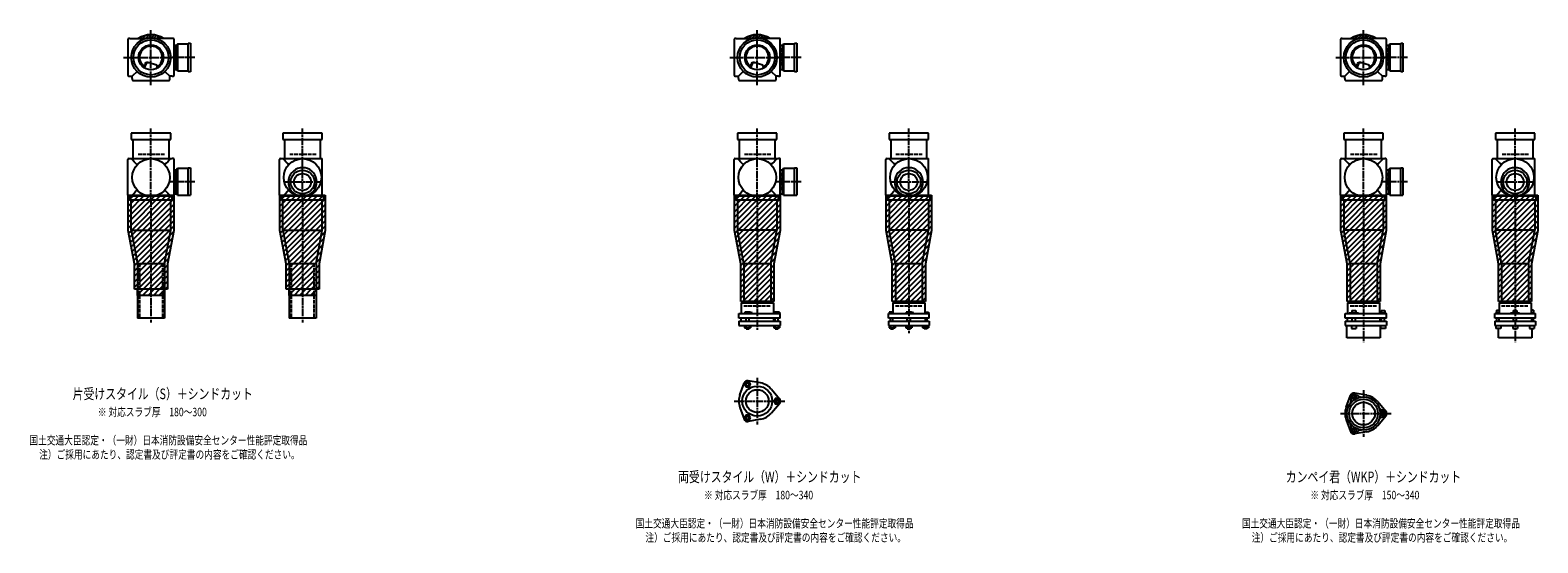
# Model space of a CAD drawing. Extents: x 0 to 12575, y -3682 to 772.
# Drawn here: x 7601 to 12575, y -1802 to -110 of the extents above; entities that cross this region are included whole.
import ezdxf

# ---------------------------------------------------------------- set-up
doc = ezdxf.new("R2010")
doc.units = 0
doc.header["$PDMODE"] = 35
doc.header["$PDSIZE"] = 2
doc.linetypes.add('ACAD_ISO02W100', pattern=[15, 12, -3])
doc.linetypes.add('ACAD_ISO08W100', pattern=[36, 24, -3, 6, -3])
for name, color, linetype in [('CENTER', 2, 'ACAD_ISO08W100'), ('DOTS', 1, 'CONTINUOUS'), ('HIDDEN', 2, 'ACAD_ISO02W100'), ('OBJECT', 4, 'CONTINUOUS'), ('SLIM', 2, 'CONTINUOUS')]:
    doc.layers.add(name, color=color, linetype=linetype)
doc.styles.get("Standard").update_dxf_attribs({"font": 'simplex.shx', "width": 0.75, "bigfont": 'bigfont.shx'})

msp = doc.modelspace()

# ---------------------------------------------------------------- linework, layer by layer
at = {"layer": 'CENTER'}
for p, q in [((8000, -270), (8000, -110)), ((10000, -270), (10000, -110)), ((12000, -270), (12000, -110)), ((7909, -200), (7930, -200)), ((7930, -200), (8070, -200)), ((8145, -200), (8070, -200)), ((9909, -200), (9930, -200)), ((9930, -200), (10070, -200)), ((10145, -200), (10070, -200)), ((11909, -200), (11930, -200)), ((11930, -200), (12070, -200)), ((12145, -200), (12070, -200)), ((8000, -291), (8000, -270)), ((10000, -291), (10000, -270)), ((12000, -291), (12000, -270)), ((8000, -670), (8000, -435)), ((8500, -670), (8500, -435)), ((10000, -670), (10000, -435)), ((10500, -670), (10500, -435)), ((12000, -670), (12000, -435)), ((12500, -670), (12500, -435)), ((8145, -611), (8061, -611)), ((8438, -611), (8562, -611)), ((10145, -611), (10061, -611)), ((10438, -611), (10562, -611)), ((12145, -611), (12061, -611)), ((12438, -611), (12562, -611)), ((8000, -670), (8000, -1075)), ((8500, -670), (8500, -1075)), ((10000, -670), (10000, -1099)), ((10500, -670), (10500, -1110)), ((12000, -670), (12000, -1140)), ((12500, -670), (12500, -1140)), ((10000, -1257.1), (10000, -1410.9)), ((9924, -1334), (10091, -1334)), ((12000, -1298.1), (12000, -1451.9)), ((11924, -1375), (12091, -1375))]:
    msp.add_line(p, q, dxfattribs=at)
at = {"layer": 'DOTS'}
for p in [(8000, -200), (10000, -200), (12000, -200), (8000, -655), (8500, -655), (10000, -655), (10500, -655), (12000, -655), (12500, -655)]:
    msp.add_point(p, dxfattribs=at)
at = {"layer": 'HIDDEN'}
for p, q in [((8078, -170), (8078, -230)), ((10078, -170), (10078, -230)), ((12078, -170), (12078, -230)), ((8044.5, -520), (7955.5, -520)), ((8544.5, -520), (8455.5, -520)), ((10044.5, -520), (9955.5, -520)), ((10544.5, -520), (10455.5, -520)), ((12044.5, -520), (11955.5, -520)), ((12544.5, -520), (12455.5, -520)), ((8078, -581), (8078, -641)), ((10078, -581), (10078, -641)), ((12078, -581), (12078, -641)), ((7962.5, -880), (7962.5, -1060)), ((8037.5, -880), (8037.5, -1060)), ((8462.5, -880), (8462.5, -1060)), ((8537.5, -880), (8537.5, -1060)), ((9955.5, -1020), (10044.5, -1020)), ((10455.5, -1020), (10544.5, -1020)), ((11955.5, -1020), (12044.5, -1020)), ((12455.5, -1020), (12544.5, -1020))]:
    msp.add_line(p, q, dxfattribs=at)
at = {"layer": 'OBJECT'}
for p, q in [((7924, -141), (7924, -259)), ((7930, -138), (7927, -138)), ((7930, -138), (7980.5, -138)), ((8070, -138), (8019.5, -138)), ((8073, -138), (8070, -138)), ((8076, -259), (8076, -141)), ((9924, -141), (9924, -259)), ((9930, -138), (9927, -138)), ((9930, -138), (9980.5, -138)), ((10070, -138), (10019.5, -138)), ((10073, -138), (10070, -138)), ((10076, -259), (10076, -141)), ((11924, -141), (11924, -259)), ((11930, -138), (11927, -138)), ((11930, -138), (11980.5, -138)), ((12070, -138), (12019.5, -138)), ((12073, -138), (12070, -138)), ((12076, -259), (12076, -141)), ((8083, -160.5), (8076, -160.5)), ((8087, -156), (8083, -160.5)), ((8083, -239.5), (8083, -160.5)), ((8123, -156), (8087, -156)), ((8087, -156), (8087, -244)), ((8123, -153), (8130, -153)), ((8123, -247), (8123, -153)), ((8130, -153), (8130, -247)), ((10083, -160.5), (10076, -160.5)), ((10087, -156), (10083, -160.5)), ((10083, -239.5), (10083, -160.5)), ((10123, -156), (10087, -156)), ((10087, -156), (10087, -244)), ((10123, -153), (10130, -153)), ((10123, -247), (10123, -153)), ((10130, -153), (10130, -247)), ((12083, -160.5), (12076, -160.5)), ((12087, -156), (12083, -160.5)), ((12083, -239.5), (12083, -160.5)), ((12123, -156), (12087, -156)), ((12087, -156), (12087, -244)), ((12123, -153), (12130, -153)), ((12123, -247), (12123, -153)), ((12130, -153), (12130, -247)), ((7954, -246), (7938, -262)), ((7978.7, -221.7), (7973.9, -231.6)), ((7983.6, -221.4), (7977.4, -234.2)), ((8018.9, -226), (7989.5, -217)), ((8020.5, -231.4), (8018.9, -226)), ((8046, -246), (8062, -262)), ((8076, -239.5), (8083, -239.5)), ((8087, -244), (8083, -239.5)), ((8087, -244), (8123, -244)), ((8130, -247), (8123, -247)), ((9954, -246), (9938, -262)), ((9978.7, -221.7), (9973.9, -231.6)), ((9983.6, -221.4), (9977.4, -234.2)), ((10018.9, -226), (9989.5, -217)), ((10020.5, -231.4), (10018.9, -226)), ((10046, -246), (10062, -262)), ((10076, -239.5), (10083, -239.5)), ((10087, -244), (10083, -239.5)), ((10087, -244), (10123, -244)), ((10130, -247), (10123, -247)), ((11954, -246), (11938, -262)), ((11978.7, -221.7), (11973.9, -231.6)), ((11983.6, -221.4), (11977.4, -234.2)), ((12018.9, -226), (11989.5, -217)), ((12020.5, -231.4), (12018.9, -226)), ((12046, -246), (12062, -262)), ((12076, -239.5), (12083, -239.5)), ((12087, -244), (12083, -239.5)), ((12087, -244), (12123, -244)), ((12130, -247), (12123, -247)), ((7927, -262), (7930, -262)), ((7930, -262), (7938, -262)), ((7938, -270), (7938, -262)), ((7938, -270), (7938, -273)), ((7941, -276), (8059, -276)), ((8070, -262), (8062, -262)), ((8062, -270), (8062, -262)), ((8062, -273), (8062, -270)), ((8070, -262), (8073, -262)), ((9927, -262), (9930, -262)), ((9930, -262), (9938, -262)), ((9938, -270), (9938, -262)), ((9938, -270), (9938, -273)), ((9941, -276), (10059, -276)), ((10070, -262), (10062, -262)), ((10062, -270), (10062, -262)), ((10062, -273), (10062, -270)), ((10070, -262), (10073, -262)), ((11927, -262), (11930, -262)), ((11930, -262), (11938, -262)), ((11938, -270), (11938, -262)), ((11938, -270), (11938, -273)), ((11941, -276), (12059, -276)), ((12070, -262), (12062, -262)), ((12062, -270), (12062, -262)), ((12062, -273), (12062, -270)), ((12070, -262), (12073, -262)), ((7935, -450), (7935, -471)), ((8065, -450), (7935, -450)), ((7935, -471), (8065, -471)), ((7940.5, -471), (7940.5, -534)), ((8059.5, -534), (8059.5, -471)), ((8065, -471), (8065, -450)), ((8435, -450), (8435, -471)), ((8565, -450), (8435, -450)), ((8435, -471), (8565, -471)), ((8440.5, -471), (8440.5, -534)), ((8559.5, -534), (8559.5, -471)), ((8565, -471), (8565, -450)), ((9935, -450), (9935, -471)), ((10065, -450), (9935, -450)), ((9935, -471), (10065, -471)), ((9940.5, -471), (9940.5, -534)), ((10059.5, -534), (10059.5, -471)), ((10065, -471), (10065, -450)), ((10435, -450), (10435, -471)), ((10565, -450), (10435, -450)), ((10435, -471), (10565, -471)), ((10440.5, -471), (10440.5, -534)), ((10559.5, -534), (10559.5, -471)), ((10565, -471), (10565, -450)), ((11935, -450), (11935, -471)), ((12065, -450), (11935, -450)), ((11935, -471), (12065, -471)), ((11940.5, -471), (11940.5, -534)), ((12059.5, -534), (12059.5, -471)), ((12065, -471), (12065, -450)), ((12435, -450), (12435, -471)), ((12565, -450), (12435, -450)), ((12435, -471), (12565, -471)), ((12440.5, -471), (12440.5, -534)), ((12559.5, -534), (12559.5, -471)), ((12565, -471), (12565, -450)), ((7924, -655), (7924, -537)), ((7927, -534), (7930, -534)), ((7930, -534), (8070, -534)), ((8073, -534), (8070, -534)), ((8076, -655), (8076, -537)), ((8424, -655), (8424, -537)), ((8427, -534), (8430, -534)), ((8430, -534), (8565, -534)), ((8565, -658), (8565, -534)), ((9924, -655), (9924, -537)), ((9927, -534), (9930, -534)), ((9930, -534), (10070, -534)), ((10073, -534), (10070, -534)), ((10076, -655), (10076, -537)), ((10424, -655), (10424, -537)), ((10427, -534), (10430, -534)), ((10430, -534), (10565, -534)), ((10565, -658), (10565, -534)), ((11924, -655), (11924, -537)), ((11927, -534), (11930, -534)), ((11930, -534), (12070, -534)), ((12073, -534), (12070, -534)), ((12076, -655), (12076, -537)), ((12424, -655), (12424, -537)), ((12427, -534), (12430, -534)), ((12430, -534), (12565, -534)), ((12565, -658), (12565, -534)), ((8083, -571.5), (8076, -571.5)), ((8087, -567), (8083, -571.5)), ((8083, -650.5), (8083, -571.5)), ((8123, -567), (8087, -567)), ((8087, -567), (8087, -655)), ((8123, -564), (8130, -564)), ((8123, -655), (8123, -564)), ((8130, -564), (8130, -655)), ((10083, -571.5), (10076, -571.5)), ((10087, -567), (10083, -571.5)), ((10083, -650.5), (10083, -571.5)), ((10123, -567), (10087, -567)), ((10087, -567), (10087, -655)), ((10123, -564), (10130, -564)), ((10123, -655), (10123, -564)), ((10130, -564), (10130, -655)), ((12083, -571.5), (12076, -571.5)), ((12087, -567), (12083, -571.5)), ((12083, -650.5), (12083, -571.5)), ((12123, -567), (12087, -567)), ((12087, -567), (12087, -655)), ((12123, -564), (12130, -564)), ((12123, -655), (12123, -564)), ((12130, -564), (12130, -655)), ((7925, -655), (8075, -655)), ((7925, -770.9), (7925, -655)), ((7930, -658), (7927, -658)), ((7930, -658), (7930, -670)), ((8070, -658), (7930, -658)), ((7930, -670), (8070, -670)), ((7935, -770), (7935, -670)), ((8065, -770), (8065, -670)), ((8070, -670), (8070, -658)), ((8070, -658), (8073, -658)), ((8075, -655), (8075, -770.9)), ((8076, -650.5), (8083, -650.5)), ((8087, -655), (8083, -650.5)), ((8087, -655), (8130, -655)), ((8425, -655), (8575, -655)), ((8425, -770.9), (8425, -655)), ((8430, -658), (8427, -658)), ((8430, -658), (8430, -670)), ((8570, -658), (8430, -658)), ((8430, -670), (8570, -670)), ((8435, -770), (8435, -670)), ((8483.5, -655), (8516.5, -655)), ((8565, -770), (8565, -670)), ((8570, -670), (8570, -658)), ((8575, -655), (8575, -770.9)), ((9925, -655), (10075, -655)), ((9925, -770.9), (9925, -655)), ((9930, -658), (9927, -658)), ((9930, -658), (9930, -670)), ((10070, -658), (9930, -658)), ((9930, -670), (10070, -670)), ((9935, -670), (9935, -770)), ((10065, -670), (10065, -770)), ((10070, -670), (10070, -658)), ((10070, -658), (10073, -658)), ((10075, -655), (10075, -770.9)), ((10076, -650.5), (10083, -650.5)), ((10087, -655), (10083, -650.5)), ((10087, -655), (10130, -655)), ((10425, -655), (10575, -655)), ((10425, -770.9), (10425, -655)), ((10430, -658), (10427, -658)), ((10430, -658), (10430, -670)), ((10570, -658), (10430, -658)), ((10430, -670), (10570, -670)), ((10435, -670), (10435, -770)), ((10483.5, -655), (10516.5, -655)), ((10565, -670), (10565, -770)), ((10570, -670), (10570, -658)), ((10575, -655), (10575, -770.9)), ((11925, -655), (12075, -655)), ((11925, -770.9), (11925, -655)), ((11930, -658), (11927, -658)), ((11930, -658), (11930, -670)), ((12070, -658), (11930, -658)), ((11930, -670), (12070, -670)), ((11935, -670), (11935, -770)), ((12065, -670), (12065, -770)), ((12070, -670), (12070, -658)), ((12070, -658), (12073, -658)), ((12075, -655), (12075, -770.9)), ((12076, -650.5), (12083, -650.5)), ((12087, -655), (12083, -650.5)), ((12087, -655), (12130, -655)), ((12425, -655), (12575, -655)), ((12425, -770.9), (12425, -655)), ((12430, -658), (12427, -658)), ((12430, -658), (12430, -670)), ((12570, -658), (12430, -658)), ((12430, -670), (12570, -670)), ((12435, -670), (12435, -770)), ((12483.5, -655), (12516.5, -655)), ((12565, -670), (12565, -770)), ((12570, -670), (12570, -658)), ((12575, -655), (12575, -770.9)), ((7945.5, -880.9), (7925, -770.9)), ((7935, -770), (8065, -770)), ((7935, -770), (7955.5, -880)), ((8044.5, -880), (8065, -770)), ((8075, -770.9), (8054.5, -880.9)), ((8445.5, -880.9), (8425, -770.9)), ((8435, -770), (8565, -770)), ((8435, -770), (8455.5, -880)), ((8544.5, -880), (8565, -770)), ((8575, -770.9), (8554.5, -880.9)), ((9945.5, -880.9), (9925, -770.9)), ((9955.5, -880), (9935, -770)), ((10065, -770), (9935, -770)), ((10044.5, -880), (10065, -770)), ((10075, -770.9), (10054.5, -880.9)), ((10445.5, -880.9), (10425, -770.9)), ((10455.5, -880), (10435, -770)), ((10565, -770), (10435, -770)), ((10544.5, -880), (10565, -770)), ((10575, -770.9), (10554.5, -880.9)), ((11945.5, -880.9), (11925, -770.9)), ((11955.5, -880), (11935, -770)), ((12065, -770), (11935, -770)), ((12044.5, -880), (12065, -770)), ((12075, -770.9), (12054.5, -880.9)), ((12445.5, -880.9), (12425, -770.9)), ((12455.5, -880), (12435, -770)), ((12565, -770), (12435, -770)), ((12544.5, -880), (12565, -770)), ((12575, -770.9), (12554.5, -880.9)), ((7945.5, -965), (7945.5, -880.9)), ((7955.5, -880), (8044.5, -880)), ((7955.5, -880), (7955.5, -1060)), ((8044.5, -880), (8044.5, -1060)), ((8054.5, -880.9), (8054.5, -965)), ((8445.5, -965), (8445.5, -880.9)), ((8455.5, -880), (8544.5, -880)), ((8455.5, -880), (8455.5, -1060)), ((8544.5, -880), (8544.5, -1060)), ((8554.5, -880.9), (8554.5, -965)), ((9945.5, -1005), (9945.5, -880.9)), ((9955.5, -880), (10044.5, -880)), ((9955.5, -880), (9955.5, -1010)), ((10044.5, -880), (10044.5, -1010)), ((10054.5, -880.9), (10054.5, -1005)), ((10445.5, -1005), (10445.5, -880.9)), ((10455.5, -880), (10544.5, -880)), ((10455.5, -880), (10455.5, -1010)), ((10544.5, -880), (10544.5, -1010)), ((10554.5, -880.9), (10554.5, -1005)), ((11945.5, -1005), (11945.5, -880.9)), ((11955.5, -880), (12044.5, -880)), ((11955.5, -880), (11955.5, -1010)), ((12044.5, -880), (12044.5, -1010)), ((12054.5, -880.9), (12054.5, -1005)), ((12445.5, -1005), (12445.5, -880.9)), ((12455.5, -880), (12544.5, -880)), ((12455.5, -880), (12455.5, -1010)), ((12544.5, -880), (12544.5, -1010)), ((12554.5, -880.9), (12554.5, -1005)), ((8054.5, -965), (7945.5, -965)), ((7955.5, -985), (7955.5, -965)), ((8044.5, -985), (7955.5, -985)), ((8044.5, -965), (8044.5, -985)), ((8554.5, -965), (8445.5, -965)), ((8455.5, -985), (8455.5, -965)), ((8544.5, -985), (8455.5, -985)), ((8544.5, -965), (8544.5, -985)), ((10054.5, -1005), (9945.5, -1005)), ((9947, -1010), (10053, -1010)), ((9947, -1010), (9947, -1045)), ((9975.5, -1040), (9959, -1040)), ((9959, -1040), (9959, -1045)), ((9983, -1043), (9975.5, -1040)), ((9983, -1045), (9983, -1043)), ((10053, -1010), (10053, -1045)), ((10055, -1040), (10055, -1045)), ((10073, -1040), (10055, -1040)), ((10073, -1040), (10073, -1045)), ((10435.6, -1040), (10435.6, -1045)), ((10447, -1040), (10435.6, -1040)), ((10554.5, -1005), (10445.5, -1005)), ((10447, -1010), (10553, -1010)), ((10447, -1010), (10447, -1045)), ((10507.5, -1040), (10491, -1040)), ((10491, -1040), (10491, -1045)), ((10515, -1043), (10507.5, -1040)), ((10515, -1045), (10515, -1043)), ((10553, -1010), (10553, -1045)), ((10553, -1040), (10564.4, -1040)), ((10564.4, -1040), (10564.4, -1045)), ((12054.5, -1005), (11945.5, -1005)), ((11947, -1010), (12053, -1010)), ((11947, -1010), (11947, -1045)), ((11953, -1045), (11953, -1042.7)), ((11953, -1042.7), (11983, -1042.7)), ((11961.8, -1034.7), (11974.2, -1034.7)), ((11961.8, -1034.7), (11961.8, -1042.7)), ((11974.2, -1034.7), (11974.2, -1042.7)), ((11983, -1045), (11983, -1042.7)), ((12053, -1010), (12053, -1045)), ((12054.5, -1042.7), (12054.5, -1045)), ((12054.5, -1042.7), (12073.5, -1042.7)), ((12057.7, -1034.7), (12070.2, -1034.7)), ((12057.7, -1034.7), (12057.7, -1042.7)), ((12070.2, -1034.7), (12070.2, -1042.7)), ((12073.5, -1042.7), (12073.5, -1045)), ((12435.6, -1043.2), (12435.6, -1045)), ((12447, -1043.2), (12435.6, -1043.2)), ((12438.8, -1033.5), (12447, -1033.5)), ((12438.8, -1033.5), (12438.8, -1043.2)), ((12554.5, -1005), (12445.5, -1005)), ((12447, -1010), (12553, -1010)), ((12447, -1010), (12447, -1045)), ((12485, -1045), (12485, -1042.7)), ((12485, -1042.7), (12515, -1042.7)), ((12493.8, -1034.7), (12506.2, -1034.7)), ((12493.8, -1034.7), (12493.8, -1042.7)), ((12506.2, -1034.7), (12506.2, -1042.7)), ((12515, -1045), (12515, -1042.7)), ((12553, -1010), (12553, -1045)), ((12561.2, -1033.5), (12553, -1033.5)), ((12553, -1043.2), (12564.4, -1043.2)), ((12561.2, -1033.5), (12561.2, -1043.2)), ((12564.4, -1043.2), (12564.4, -1045)), ((8044.5, -1060), (7955.5, -1060)), ((8544.5, -1060), (8455.5, -1060)), ((9939, -1060), (9939, -1045)), ((9939, -1045), (10076, -1045)), ((10076, -1060), (9939, -1060)), ((9939, -1070), (9939, -1084)), ((9939, -1070), (10076, -1070)), ((9939, -1084), (10076, -1084)), ((9946, -1060), (9946, -1070)), ((9958.2, -1084), (9958.2, -1092)), ((9958.2, -1092), (9977.8, -1092)), ((9963, -1070), (9963, -1060)), ((9963, -1092), (9963, -1095)), ((9963.1, -1084), (9963.1, -1092)), ((9972.9, -1084), (9972.9, -1092)), ((9973, -1070), (9973, -1060)), ((9973, -1095), (9973, -1092)), ((9977.8, -1084), (9977.8, -1092)), ((10054, -1060), (10054, -1070)), ((10054.2, -1084), (10054.2, -1092)), ((10054.2, -1092), (10073.8, -1092)), ((10059, -1070), (10059, -1060)), ((10059, -1092), (10059, -1095)), ((10059.1, -1084), (10059.1, -1092)), ((10068.9, -1084), (10068.9, -1092)), ((10069, -1070), (10069, -1060)), ((10069, -1095), (10069, -1092)), ((10073.8, -1084), (10073.8, -1092)), ((10076, -1060), (10076, -1045)), ((10076, -1070), (10076, -1084)), ((10432.6, -1060), (10432.6, -1045)), ((10432.6, -1045), (10567.4, -1045)), ((10567.4, -1060), (10432.6, -1060)), ((10432.6, -1070), (10432.6, -1084)), ((10432.6, -1070), (10567.4, -1070)), ((10432.6, -1084), (10567.4, -1084)), ((10434.8, -1084), (10434.8, -1092)), ((10434.8, -1092), (10454.4, -1092)), ((10439.6, -1070), (10439.6, -1060)), ((10439.6, -1092), (10439.6, -1095)), ((10439.7, -1084), (10439.7, -1092)), ((10446, -1060), (10446, -1070)), ((10449.5, -1084), (10449.5, -1092)), ((10449.6, -1095), (10449.6, -1092)), ((10454.4, -1084), (10454.4, -1092)), ((10490.2, -1084), (10490.2, -1092)), ((10490.2, -1092), (10509.8, -1092)), ((10495, -1070), (10495, -1060)), ((10495, -1092), (10495, -1095)), ((10495.1, -1084), (10495.1, -1092)), ((10504.9, -1084), (10504.9, -1092)), ((10505, -1070), (10505, -1060)), ((10505, -1095), (10505, -1092)), ((10509.8, -1084), (10509.8, -1092)), ((10545.6, -1084), (10545.6, -1092)), ((10565.2, -1092), (10545.6, -1092)), ((10550.4, -1095), (10550.4, -1092)), ((10550.5, -1084), (10550.5, -1092)), ((10554, -1060), (10554, -1070)), ((10560.3, -1084), (10560.3, -1092)), ((10560.4, -1070), (10560.4, -1060)), ((10560.4, -1092), (10560.4, -1095)), ((10565.2, -1084), (10565.2, -1092)), ((10567.4, -1060), (10567.4, -1045)), ((10567.4, -1070), (10567.4, -1084)), ((11939, -1060), (11939, -1045)), ((11939, -1045), (12076, -1045)), ((12076, -1060), (11939, -1060)), ((11939, -1070), (11939, -1084)), ((11939, -1070), (12076, -1070)), ((11939, -1084), (12076, -1084)), ((11945, -1125), (11945, -1084)), ((11946, -1060), (11946, -1070)), ((11960, -1084), (11960, -1094)), ((11960, -1094), (11976, -1094)), ((11963, -1070), (11963, -1060)), ((11973, -1070), (11973, -1060)), ((11976, -1084), (11976, -1094)), ((12054, -1060), (12054, -1070)), ((12055, -1084), (12055, -1125)), ((12056, -1084), (12056, -1094)), ((12072, -1094), (12056, -1094)), ((12059, -1070), (12059, -1060)), ((12069, -1070), (12069, -1060)), ((12072, -1084), (12072, -1094)), ((12076, -1060), (12076, -1045)), ((12076, -1070), (12076, -1084)), ((12432.6, -1045), (12567.4, -1045)), ((12432.6, -1060), (12432.6, -1045)), ((12567.4, -1060), (12432.6, -1060)), ((12432.6, -1070), (12567.4, -1070)), ((12432.6, -1070), (12432.6, -1084)), ((12432.6, -1084), (12567.4, -1084)), ((12436.6, -1084), (12436.6, -1094)), ((12452.6, -1094), (12436.6, -1094)), ((12439.6, -1070), (12439.6, -1060)), ((12445, -1125), (12445, -1094)), ((12446, -1060), (12446, -1070)), ((12452.6, -1084), (12452.6, -1094)), ((12492, -1084), (12492, -1094)), ((12492, -1094), (12508, -1094)), ((12495, -1070), (12495, -1060)), ((12505, -1070), (12505, -1060)), ((12508, -1084), (12508, -1094)), ((12547.4, -1084), (12547.4, -1094)), ((12547.4, -1094), (12563.4, -1094)), ((12554, -1060), (12554, -1070)), ((12555, -1094), (12555, -1125)), ((12560.4, -1070), (12560.4, -1060)), ((12563.4, -1084), (12563.4, -1094)), ((12567.4, -1060), (12567.4, -1045)), ((12567.4, -1070), (12567.4, -1084)), ((9963, -1095), (9973, -1095)), ((10059, -1095), (10069, -1095)), ((10439.6, -1095), (10449.6, -1095)), ((10495, -1095), (10505, -1095)), ((10560.4, -1095), (10550.4, -1095)), ((12055, -1125), (11945, -1125)), ((12555, -1125), (12445, -1125)), ((9942.7, -1313.2), (9956.7, -1274.5)), ((10010.6, -1273.9), (9970.1, -1266.8)), ((10046.7, -1294.8), (10073.2, -1326.3)), ((10046.7, -1373.2), (10073.2, -1341.7)), ((11942.7, -1354.2), (11956.7, -1315.5)), ((12010.6, -1314.9), (11970.1, -1307.8)), ((12046.7, -1335.8), (12073.2, -1367.3)), ((9942.7, -1354.8), (9956.7, -1393.5)), ((12046.7, -1414.2), (12073.2, -1382.7)), ((10010.6, -1394.1), (9970.1, -1401.2)), ((11942.7, -1395.8), (11956.7, -1434.5)), ((12010.6, -1435.1), (11970.1, -1442.2))]:
    msp.add_line(p, q, dxfattribs=at)
for centre, radius in [((8000, -200), 65), ((8000, -200), 58), ((10000, -200), 65), ((10000, -200), 58), ((12000, -200), 65), ((12000, -200), 58), ((8000, -200), 41), ((10000, -200), 41), ((12000, -200), 41), ((8000, -596), 62), ((8500, -596), 62), ((10000, -596), 62), ((10500, -596), 62), ((12000, -596), 62), ((12500, -596), 62), ((8500, -611), 39), ((8500, -611), 28), ((10500, -611), 39), ((10500, -611), 28), ((12500, -611), 39), ((12500, -611), 28), ((10000, -1334), 49.5), ((10000, -1334), 37.5), ((12000, -1375), 55), ((12000, -1375), 47.5), ((12000, -1375), 37.5)]:
    msp.add_circle(centre, radius, dxfattribs=at)
for centre, radius, start, end in [((7927, -141), 3, 90, 180), ((8000, -200), 75, 55.7578, 124.2422), ((8073, -141), 3, 0, 90), ((9927, -141), 3, 90, 180), ((10000, -200), 75, 55.7578, 124.2422), ((10073, -141), 3, 0, 90), ((11927, -141), 3, 90, 180), ((12000, -200), 75, 55.7578, 124.2422), ((12073, -141), 3, 0, 90), ((8000, -200), 37.5, 303.1628, 229.1635), ((10000, -200), 37.5, 303.1628, 229.1635), ((12000, -200), 37.5, 303.1628, 229.1635), ((7986.8, -225.6), 9, 73.0013, 154.0503), ((7989.9, -224.4), 7, 73.0013, 154.0503), ((7896.3, -147.3), 150, 322.895, 325.8931), ((9986.8, -225.6), 9, 73.0013, 154.0503), ((9989.9, -224.4), 7, 73.0013, 154.0503), ((9896.3, -147.3), 150, 322.895, 325.8931), ((11986.8, -225.6), 9, 73.0013, 154.0503), ((11989.9, -224.4), 7, 73.0013, 154.0503), ((11896.3, -147.3), 150, 322.895, 325.8931), ((7927, -259), 3, 180, 270), ((7941, -273), 3, 180, 270), ((8059, -273), 3, 270, 0), ((8073, -259), 3, 270, 0), ((9927, -259), 3, 180, 270), ((9941, -273), 3, 180, 270), ((10059, -273), 3, 270, 0), ((10073, -259), 3, 270, 0), ((11927, -259), 3, 180, 270), ((11941, -273), 3, 180, 270), ((12059, -273), 3, 270, 0), ((12073, -259), 3, 270, 0), ((7927, -537), 3, 90, 180), ((7565, -898.6), 519.5, 41.4995, 44.5765), ((8435, -898.6), 519.5, 135.4235, 138.5005), ((8073, -537), 3, 0, 90), ((8427, -537), 3, 90, 180), ((8065, -898.6), 519.5, 41.4995, 44.5765), ((9927, -537), 3, 90, 180), ((9565, -898.6), 519.5, 41.4995, 44.5765), ((10435, -898.6), 519.5, 135.4235, 138.5005), ((10073, -537), 3, 0, 90), ((10427, -537), 3, 90, 180), ((10065, -898.6), 519.5, 41.4995, 44.5765), ((11927, -537), 3, 90, 180), ((11565, -898.6), 519.5, 41.4995, 44.5765), ((12435, -898.6), 519.5, 135.4235, 138.5005), ((12073, -537), 3, 0, 90), ((12427, -537), 3, 90, 180), ((12065, -898.6), 519.5, 41.4995, 44.5765), ((8500, -611), 47, 290.582, 249.418), ((10500, -611), 47, 290.582, 249.418), ((12500, -611), 47, 290.582, 249.418), ((7565, -293.4), 519.5, 315.4235, 318.5005), ((8435, -293.4), 519.5, 221.4995, 224.5765), ((8065, -293.4), 519.5, 315.4235, 318.5005), ((9565, -293.4), 519.5, 315.4235, 318.5005), ((10435, -293.4), 519.5, 221.4995, 224.5765), ((10065, -293.4), 519.5, 315.4235, 318.5005), ((11565, -293.4), 519.5, 315.4235, 318.5005), ((12435, -293.4), 519.5, 221.4995, 224.5765), ((12065, -293.4), 519.5, 315.4235, 318.5005), ((7927, -655), 3, 180, 270), ((8073, -655), 3, 270, 0), ((8427, -655), 3, 180, 270), ((9927, -655), 3, 180, 270), ((10073, -655), 3, 270, 0), ((10427, -655), 3, 180, 270), ((11927, -655), 3, 180, 270), ((12073, -655), 3, 270, 0), ((12427, -655), 3, 180, 270), ((9968, -1278.6), 12, 79.9626, 160.0374), ((10000, -1334), 61, 40.0374, 79.9626), ((10000, -1334), 61, 160.0374, 199.9626), ((10064, -1334), 12, 319.9626, 40.0374), ((11968, -1319.6), 12, 31.2435, 208.7565), ((11944.3, -1332.6), 15, 322.6825, 28.7565), ((11968, -1319.6), 12, 79.9626, 160.0374), ((11991.1, -1305.6), 15, 211.2435, 277.3175), ((12000, -1375), 61, 40.0374, 79.9626), ((10000, -1334), 61, 280.0374, 319.9626), ((12000, -1375), 61, 160.0374, 199.9626), ((12064.6, -1348), 15, 202.6825, 268.7565), ((12064.6, -1402), 15, 91.2435, 157.3175), ((12064, -1375), 12, 271.2435, 88.7565), ((12064, -1375), 12, 319.9626, 40.0374), ((9968, -1389.4), 12, 199.9626, 280.0374), ((11968, -1430.4), 12, 151.2435, 328.7565), ((11944.3, -1417.4), 15, 331.2435, 37.3175), ((11968, -1430.4), 12, 199.9626, 280.0374), ((11991.1, -1444.4), 15, 82.6825, 148.7565), ((12000, -1375), 61, 280.0374, 319.9626)]:
    msp.add_arc(centre, radius, start, end, dxfattribs=at)
at = {"layer": 'SLIM'}
for p, q in [((7963.2, -138), (7969.9, -131.3)), ((7972.2, -138), (7983.3, -126.9)), ((7981.5, -137.7), (7993.9, -125.2)), ((7992.8, -135.4), (8000, -128.2)), ((8000, -128.2), (8003.1, -125.1)), ((8002.1, -135), (8011.3, -125.9)), ((8010.3, -135.8), (8018.7, -127.4)), ((8017.7, -137.4), (8025.6, -129.5)), ((8026.1, -138), (8031.9, -132.1)), ((8035.1, -138), (8037.8, -135.2)), ((9963.2, -138), (9969.9, -131.3)), ((9972.2, -138), (9983.3, -126.9)), ((9981.5, -137.7), (9993.9, -125.2)), ((9992.8, -135.4), (10000, -128.2)), ((10000, -128.2), (10003.1, -125.1)), ((10002.1, -135), (10011.3, -125.9)), ((10010.3, -135.8), (10018.7, -127.4)), ((10017.7, -137.4), (10025.6, -129.5)), ((10026.1, -138), (10031.9, -132.1)), ((10035.1, -138), (10037.8, -135.2)), ((11963.2, -138), (11969.9, -131.3)), ((11972.2, -138), (11983.3, -126.9)), ((11981.5, -137.7), (11993.9, -125.2)), ((11992.8, -135.4), (12000, -128.2)), ((12000, -128.2), (12003.1, -125.1)), ((12002.1, -135), (12011.3, -125.9)), ((12010.3, -135.8), (12018.7, -127.4)), ((12017.7, -137.4), (12025.6, -129.5)), ((12026.1, -138), (12031.9, -132.1)), ((12035.1, -138), (12037.8, -135.2)), ((7925, -655.2), (7925.2, -655)), ((7925, -673.2), (7943.2, -655)), ((7925, -691.1), (7961.1, -655)), ((7925, -709.1), (7979.1, -655)), ((7925, -727), (7997, -655)), ((7925, -745), (8015, -655)), ((7925, -763), (8033, -655)), ((7926.6, -779.4), (8050.9, -655)), ((7929.4, -794.5), (8068.9, -655)), ((7932.2, -809.6), (8075, -666.8)), ((7935, -824.8), (8075, -684.8)), ((8425, -655.2), (8425.2, -655)), ((8425, -673.2), (8443.2, -655)), ((8425, -691.1), (8461.1, -655)), ((8425, -709.1), (8479.1, -655)), ((8425, -727), (8497, -655)), ((8425, -745), (8515, -655)), ((8425, -763), (8533, -655)), ((8426.6, -779.4), (8550.9, -655)), ((8429.4, -794.5), (8568.9, -655)), ((8432.2, -809.6), (8575, -666.8)), ((8435, -824.8), (8575, -684.8)), ((9925, -655.2), (9925.2, -655)), ((9925, -673.2), (9943.2, -655)), ((9925, -691.1), (9961.1, -655)), ((9925, -709.1), (9979.1, -655)), ((9925, -727), (9997, -655)), ((9925, -745), (10015, -655)), ((9925, -763), (10033, -655)), ((9926.6, -779.4), (10050.9, -655)), ((9929.4, -794.5), (10068.9, -655)), ((9932.2, -809.6), (10075, -666.8)), ((9935, -824.8), (10075, -684.8)), ((10425, -655.2), (10425.2, -655)), ((10425, -673.2), (10443.2, -655)), ((10425, -691.1), (10461.1, -655)), ((10425, -709.1), (10479.1, -655)), ((10425, -727), (10497, -655)), ((10425, -745), (10515, -655)), ((10425, -763), (10533, -655)), ((10426.6, -779.4), (10550.9, -655)), ((10429.4, -794.5), (10568.9, -655)), ((10432.2, -809.6), (10575, -666.8)), ((10435, -824.8), (10575, -684.8)), ((11925, -655.2), (11925.2, -655)), ((11925, -673.2), (11943.2, -655)), ((11925, -691.1), (11961.1, -655)), ((11925, -709.1), (11979.1, -655)), ((11925, -727), (11997, -655)), ((11925, -745), (12015, -655)), ((11925, -763), (12033, -655)), ((11926.6, -779.4), (12050.9, -655)), ((11929.4, -794.5), (12068.9, -655)), ((11932.2, -809.6), (12075, -666.8)), ((11935, -824.8), (12075, -684.8)), ((12425, -655.2), (12425.2, -655)), ((12425, -673.2), (12443.2, -655)), ((12425, -691.1), (12461.1, -655)), ((12425, -709.1), (12479.1, -655)), ((12425, -727), (12497, -655)), ((12425, -745), (12515, -655)), ((12425, -763), (12533, -655)), ((12426.6, -779.4), (12550.9, -655)), ((12429.4, -794.5), (12568.9, -655)), ((12432.2, -809.6), (12575, -666.8)), ((12435, -824.8), (12575, -684.8)), ((7937.9, -839.9), (8075, -702.8)), ((7940.7, -855), (8075, -720.7)), ((7943.5, -870.2), (8075, -738.7)), ((8437.9, -839.9), (8575, -702.8)), ((8440.7, -855), (8575, -720.7)), ((8443.5, -870.2), (8575, -738.7)), ((9937.9, -839.9), (10075, -702.8)), ((9940.7, -855), (10075, -720.7)), ((9943.5, -870.2), (10075, -738.7)), ((10437.9, -839.9), (10575, -702.8)), ((10440.7, -855), (10575, -720.7)), ((10443.5, -870.2), (10575, -738.7)), ((11937.9, -839.9), (12075, -702.8)), ((11940.7, -855), (12075, -720.7)), ((11943.5, -870.2), (12075, -738.7)), ((12437.9, -839.9), (12575, -702.8)), ((12440.7, -855), (12575, -720.7)), ((12443.5, -870.2), (12575, -738.7)), ((7945.5, -886.1), (8075, -756.6)), ((7945.5, -904.1), (8074.2, -775.4)), ((8445.5, -886.1), (8575, -756.6)), ((8445.5, -904.1), (8574.2, -775.4)), ((9945.5, -886.1), (10075, -756.6)), ((9945.5, -904.1), (10074.2, -775.4)), ((10445.5, -886.1), (10575, -756.6)), ((10445.5, -904.1), (10574.2, -775.4)), ((11945.5, -886.1), (12075, -756.6)), ((11945.5, -904.1), (12074.2, -775.4)), ((12445.5, -886.1), (12575, -756.6)), ((12445.5, -904.1), (12574.2, -775.4)), ((7945.5, -922.1), (8070, -797.5)), ((7945.5, -940), (8065.9, -819.6)), ((7945.5, -958), (8061.8, -841.7)), ((8445.5, -922.1), (8570, -797.5)), ((8445.5, -940), (8565.9, -819.6)), ((8445.5, -958), (8561.8, -841.7)), ((9945.5, -922.1), (10070, -797.5)), ((9945.5, -940), (10065.9, -819.6)), ((9945.5, -958), (10061.8, -841.7)), ((10445.5, -922.1), (10570, -797.5)), ((10445.5, -940), (10565.9, -819.6)), ((10445.5, -958), (10561.8, -841.7)), ((11945.5, -922.1), (12070, -797.5)), ((11945.5, -940), (12065.9, -819.6)), ((11945.5, -958), (12061.8, -841.7)), ((12445.5, -922.1), (12570, -797.5)), ((12445.5, -940), (12565.9, -819.6)), ((12445.5, -958), (12561.8, -841.7)), ((7956.4, -965), (8057.7, -863.7)), ((7974.4, -965), (8054.5, -884.9)), ((8456.4, -965), (8557.7, -863.7)), ((8474.4, -965), (8554.5, -884.9)), ((9945.5, -975.9), (10057.7, -863.7)), ((9945.5, -993.9), (10054.5, -884.9)), ((10445.5, -975.9), (10557.7, -863.7)), ((10445.5, -993.9), (10554.5, -884.9)), ((11945.5, -975.9), (12057.7, -863.7)), ((11945.5, -993.9), (12054.5, -884.9)), ((12445.5, -975.9), (12557.7, -863.7)), ((12445.5, -993.9), (12554.5, -884.9)), ((7992.4, -965), (8054.5, -902.9)), ((8010.3, -965), (8054.5, -920.8)), ((8028.3, -965), (8054.5, -938.8)), ((8492.4, -965), (8554.5, -902.9)), ((8510.3, -965), (8554.5, -920.8)), ((8528.3, -965), (8554.5, -938.8)), ((9952.4, -1005), (10054.5, -902.9)), ((9970.3, -1005), (10054.5, -920.8)), ((9988.3, -1005), (10054.5, -938.8)), ((10452.4, -1005), (10554.5, -902.9)), ((10470.3, -1005), (10554.5, -920.8)), ((10488.3, -1005), (10554.5, -938.8)), ((11952.4, -1005), (12054.5, -902.9)), ((11970.3, -1005), (12054.5, -920.8)), ((11988.3, -1005), (12054.5, -938.8)), ((12452.4, -1005), (12554.5, -902.9)), ((12470.3, -1005), (12554.5, -920.8)), ((12488.3, -1005), (12554.5, -938.8)), ((7955.5, -965.9), (7956.4, -965)), ((7955.5, -983.9), (7974.4, -965)), ((7972.4, -985), (7992.4, -965)), ((7990.3, -985), (8010.3, -965)), ((8008.3, -985), (8028.3, -965)), ((8026.2, -985), (8044.5, -966.7)), ((8044.2, -985), (8044.5, -984.7)), ((8046.2, -965), (8054.5, -956.7)), ((8455.5, -965.9), (8456.4, -965)), ((8455.5, -983.9), (8474.4, -965)), ((8472.4, -985), (8492.4, -965)), ((8490.3, -985), (8510.3, -965)), ((8508.3, -985), (8528.3, -965)), ((8526.2, -985), (8544.5, -966.7)), ((8544.2, -985), (8544.5, -984.7)), ((8546.2, -965), (8554.5, -956.7)), ((10006.2, -1005), (10054.5, -956.7)), ((10024.2, -1005), (10054.5, -974.7)), ((10042.2, -1005), (10054.5, -992.7)), ((10506.2, -1005), (10554.5, -956.7)), ((10524.2, -1005), (10554.5, -974.7)), ((10542.2, -1005), (10554.5, -992.7)), ((12006.2, -1005), (12054.5, -956.7)), ((12024.2, -1005), (12054.5, -974.7)), ((12042.2, -1005), (12054.5, -992.7)), ((12506.2, -1005), (12554.5, -956.7)), ((12524.2, -1005), (12554.5, -974.7)), ((12542.2, -1005), (12554.5, -992.7))]:
    msp.add_line(p, q, dxfattribs=at)
for points in [[(9963.1, -1287.1), (9972.9, -1287.1), (9977.8, -1278.6), (9972.9, -1270.1), (9963.1, -1270.1), (9958.2, -1278.6)], [(10059.1, -1325.5), (10054.2, -1334), (10059.1, -1342.5), (10068.9, -1342.5), (10073.8, -1334), (10068.9, -1325.5)], [(11965.7, -1323.6), (11970.3, -1323.6), (11972.6, -1319.6), (11970.3, -1315.6), (11965.7, -1315.6), (11963.4, -1319.6)], [(9977.8, -1389.4), (9972.9, -1380.9), (9963.1, -1380.9), (9958.2, -1389.4), (9963.1, -1397.9), (9972.9, -1397.9)], [(12061.7, -1371), (12059.4, -1375), (12061.7, -1379), (12066.3, -1379), (12068.6, -1375), (12066.3, -1371)], [(11972.6, -1430.4), (11970.3, -1426.4), (11965.7, -1426.4), (11963.4, -1430.4), (11965.7, -1434.4), (11970.3, -1434.4)]]:
    msp.add_lwpolyline(points, close=True, dxfattribs=at)
for centre, radius in [((9968, -1278.6), 5), ((10064, -1334), 5), ((11968, -1319.6), 8), ((9968, -1389.4), 5), ((12064, -1375), 8), ((11968, -1430.4), 8)]:
    msp.add_circle(centre, radius, dxfattribs=at)

# ---------------------------------------------------------------- texts
at = {"layer": 'SLIM', "width": 0.75}
for s, height, p in [('片受けスタイル（S）＋シンドカット', 35, (7741.6, -1327.5)), ('※ 対応スラブ厚\u3000180～300', 28, (7824.6, -1384)), ('国土交通大臣認定・（一財）日本消防設備安全センター性能評定取得品', 28, (7598.9, -1477.3)), ('注）ご採用にあたり、認定書及び評定書の内容をご確認ください。', 28, (7631.1, -1524)), ('両受けスタイル（W）＋シンドカット', 35, (9739.1, -1601.5)), ('カンペイ君（WKP）＋シンドカット', 35, (11743.5, -1601.5)), ('※ 対応スラブ厚\u3000180～340', 28, (9824.6, -1658)), ('※ 対応スラブ厚\u3000150～340', 28, (11824.6, -1658)), ('国土交通大臣認定・（一財）日本消防設備安全センター性能評定取得品', 28, (9598.9, -1751.3)), ('国土交通大臣認定・（一財）日本消防設備安全センター性能評定取得品', 28, (11598.9, -1751.3)), ('注）ご採用にあたり、認定書及び評定書の内容をご確認ください。', 28, (9631.1, -1798)), ('注）ご採用にあたり、認定書及び評定書の内容をご確認ください。', 28, (11631.1, -1798))]:
    msp.add_text(s, height=height, dxfattribs=at).set_placement(p)

doc.saveas('drawing.dxf')
